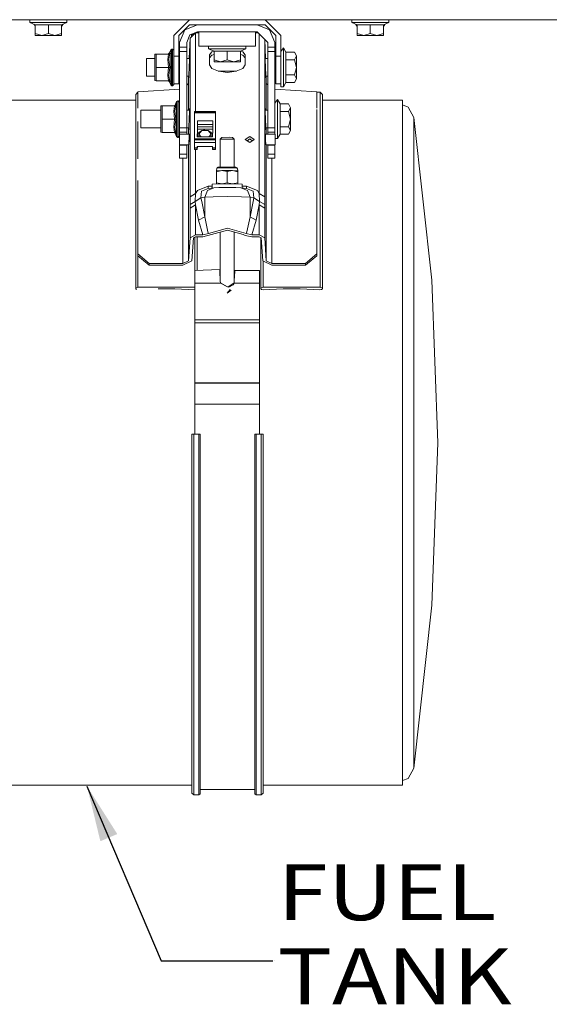
# Model space of a CAD drawing. Units: millimetres. Extents: x 663 to 9485, y -1526 to 1647.
# Drawn here: x 5304 to 5778, y -1316 to -435 of the extents above; entities that cross this region are included whole.
import ezdxf

# ---------------------------------------------------------------- set-up
doc = ezdxf.new("R2010")
doc.units = ezdxf.units.MM
doc.layers.add('1', color=7, linetype='Continuous', true_color=0xffffff)
doc.styles.add('blockfont', font='simplex.shx')
doc.dimstyles.get("Standard").update_dxf_attribs({"dimtxt": 0.18, "dimasz": 0.18, "dimexe": 0.18, "dimexo": 0.0625, "dimgap": 0.09, "dimtad": 0, "dimtih": 1, "dimtoh": 1, "dimdec": 4, "dimzin": 0, "dimdsep": 46, "dimtxsty": 'Standard', "dimcen": 0.09, "dimadec": 0, "dimazin": 0, "dimtfac": 1, "dimtdec": 4, "dimtofl": 0, "dimtmove": 0, "dimatfit": 3, "dimfxl": 1, "dimtolj": 1, "dimtzin": 0, "dimarcsym": 0})

# ---------------------------------------------------------------- blocks, each defined once
blk = doc.blocks.new('LABLE3D_1', base_point=(5530.869677, -1277.175032))
at = {"layer": '1', "color": 18, "linetype": 'Continuous', "lineweight": 18, "insert": (5535.107177, -1316.070865), "char_height": 50, "attachment_point": 7, "line_spacing_factor": 0.903614, "style": 'blockfont'}
blk.add_mtext('\\W1.1916;FUEL TANK', dxfattribs=at)

msp = doc.modelspace()

# ---------------------------------------------------------------- linework, layer by layer
at = {"layer": '1', "color": 18, "linetype": 'Continuous', "lineweight": 13}
for p, q in [((9293.828815, -434.974998), (4876.999855, -434.974998)), ((5313.3564, -434.974998), (5313.3564, -437.375009)), ((5313.3564, -437.375009), (5318.210125, -439.618617)), ((5321.678162, -437.375009), (5313.3564, -437.375009)), ((5317.131519, -439.34381), (5316.918765, -439.021693)), ((5317.615619, -439.34381), (5317.131519, -439.34381)), ((5318.210125, -440.983589), (5317.131519, -439.34381)), ((5318.210125, -439.618617), (5318.210125, -447.251081)), ((5329.999924, -439.618617), (5318.210125, -439.618617)), ((5329.999924, -437.375009), (5321.678162, -437.375009)), ((5338.321686, -437.375009), (5329.999924, -437.375009)), ((5329.999924, -439.618617), (5341.790199, -439.618617)), ((5329.999924, -439.618617), (5329.999924, -447.251081)), ((5338.321686, -437.375009), (5346.643448, -437.375009)), ((5346.643448, -437.375009), (5341.790199, -439.618617)), ((5341.790199, -440.982864), (5342.868328, -439.34381)), ((5341.790199, -439.618617), (5341.790199, -447.251081)), ((5342.384647, -439.34381), (5342.868328, -439.34381)), ((5342.868328, -439.34381), (5343.080929, -439.021926)), ((5346.643448, -434.974998), (5346.643448, -437.375009)), ((5456.150055, -434.974998), (5442.150116, -448.974997)), ((5456.150055, -439.475), (5446.650028, -448.974997)), ((5463.274956, -439.475), (5452.049732, -444.124669)), ((5523.849934, -439.475), (5456.150055, -439.475)), ((5463.274956, -439.475), (5516.725034, -439.475)), ((5516.725034, -439.475), (5527.950257, -444.124669)), ((5523.849934, -434.974998), (5537.849873, -448.974997)), ((5523.849934, -439.475), (5533.349961, -448.974997)), ((5601.356477, -434.974998), (5601.356477, -437.375009)), ((5601.356477, -437.375009), (5606.210202, -439.618617)), ((5609.678239, -437.375009), (5601.356477, -437.375009)), ((5605.131596, -439.34381), (5604.918842, -439.021693)), ((5605.615696, -439.34381), (5605.131596, -439.34381)), ((5606.210202, -440.983589), (5605.131596, -439.34381)), ((5606.210202, -439.618617), (5606.210202, -447.251081)), ((5618.000001, -439.618617), (5606.210202, -439.618617)), ((5609.678239, -437.375009), (5618.000001, -437.375009)), ((5626.321763, -437.375009), (5618.000001, -437.375009)), ((5618.000001, -439.618617), (5629.789799, -439.618617)), ((5618.000001, -439.618617), (5618.000001, -447.251081)), ((5634.643525, -437.375009), (5626.321763, -437.375009)), ((5634.643525, -437.375009), (5629.789799, -439.618617)), ((5629.789799, -440.983589), (5630.868405, -439.34381)), ((5629.789799, -439.618617), (5629.789799, -447.251081)), ((5630.384306, -439.34381), (5630.868405, -439.34381)), ((5630.868405, -439.34381), (5631.08116, -439.021693)), ((5634.643525, -434.974998), (5634.643525, -437.375009)), ((5318.210125, -447.251081), (5324.104786, -449.075013)), ((5318.210125, -447.251081), (5318.210125, -449.075013)), ((5318.210125, -449.075013), (5324.104786, -449.075013)), ((5324.104786, -449.075013), (5329.999924, -447.251081)), ((5324.104786, -449.075013), (5335.895061, -449.075013)), ((5329.999924, -447.251081), (5335.895061, -449.075013)), ((5335.895061, -449.075013), (5341.790199, -447.251081)), ((5335.895061, -449.075013), (5341.790199, -449.075013)), ((5341.790199, -447.251081), (5341.790199, -449.075013)), ((5442.150116, -448.974997), (5442.150116, -467.474997)), ((5446.650028, -448.974997), (5446.650028, -467.474997)), ((5452.049732, -444.124669), (5447.400093, -455.350012)), ((5456.539631, -448.614806), (5453.750134, -455.350012)), ((5456.525132, -448.649814), (5458.097458, -448.17698)), ((5463.274956, -445.825011), (5456.539631, -448.614806)), ((5456.698418, -451.440871), (5461.695194, -446.626604)), ((5458.097458, -448.17698), (5458.097458, -450.092931)), ((5458.097458, -448.17698), (5460.086043, -448.17698)), ((5461.695194, -446.626604), (5461.695194, -453.997731)), ((5461.695194, -446.626604), (5464.600086, -446.626604)), ((5463.274956, -445.825011), (5516.725034, -445.825011)), ((5464.600086, -458.525002), (5464.600086, -445.825011)), ((5515.399903, -458.525002), (5515.399903, -445.825011)), ((5515.399903, -446.626604), (5517.526612, -446.626604)), ((5516.725034, -445.825011), (5526.249856, -455.350012)), ((5518.538445, -447.638456), (5518.538445, -453.997731)), ((5527.950257, -444.124669), (5532.599896, -455.350012)), ((5533.349961, -448.974997), (5533.349961, -467.474997)), ((5537.849873, -448.974997), (5537.849873, -467.474997)), ((5606.210202, -447.251081), (5612.104863, -449.075013)), ((5606.210202, -447.251081), (5606.210202, -449.075013)), ((5606.210202, -449.075013), (5612.104863, -449.075013)), ((5612.104863, -449.075013), (5618.000001, -447.251081)), ((5612.104863, -449.075013), (5623.895139, -449.075013)), ((5618.000001, -447.251081), (5623.895139, -449.075013)), ((5623.895139, -449.075013), (5629.789799, -447.251081)), ((5623.895139, -449.075013), (5629.789799, -449.075013)), ((5629.789799, -447.251081), (5629.789799, -449.075013)), ((5447.400093, -455.350012), (5447.400093, -459.486783)), ((5453.750134, -455.350012), (5453.750134, -459.486783)), ((5456.698418, -451.440871), (5456.049052, -469.692498)), ((5456.698418, -454.618454), (5456.698418, -451.440871)), ((5456.698418, -458.714426), (5456.698418, -454.618454)), ((5461.695194, -468.798429), (5461.695194, -453.997731)), ((5518.538445, -453.997731), (5518.538445, -468.798429)), ((5523.535222, -454.618454), (5523.535222, -452.635327)), ((5523.535222, -458.714426), (5523.535222, -454.618454)), ((5523.579302, -452.679407), (5524.184802, -469.692498)), ((5526.249856, -455.350012), (5526.249856, -459.486783)), ((5532.599896, -455.350012), (5532.599896, -459.486783)), ((5425.350189, -465.863854), (5426.504612, -465.707511)), ((5425.350189, -477.625012), (5425.350189, -465.863854)), ((5426.504612, -465.707511), (5437.584877, -465.707511)), ((5426.504612, -477.625012), (5426.504612, -465.707511)), ((5436.902523, -470.490456), (5437.584877, -465.707511)), ((5437.148571, -465.707511), (5438.072205, -465.07144)), ((5437.584877, -465.707511), (5438.624859, -465.038925)), ((5437.826157, -470.21541), (5438.624859, -465.038925)), ((5439.443111, -461.923808), (5438.072205, -465.07144)), ((5438.624859, -465.038925), (5438.072205, -465.07144)), ((5440.551758, -461.219281), (5439.443111, -461.923808)), ((5439.443111, -467.921138), (5439.443111, -461.923808)), ((5440.551758, -467.485696), (5440.551758, -461.219281)), ((5440.949917, -461.219281), (5440.551758, -461.219281)), ((5440.949917, -461.219281), (5440.949917, -467.485696)), ((5442.150116, -462.360531), (5440.949917, -461.219281)), ((5446.650028, -463.625014), (5447.400093, -463.625014)), ((5447.400093, -459.486783), (5453.750134, -459.486783)), ((5447.400093, -459.486783), (5447.400093, -463.32404)), ((5453.750134, -463.32404), (5447.400093, -463.32404)), ((5447.400093, -531.871915), (5447.400093, -463.32404)), ((5453.750134, -459.486783), (5453.750134, -463.32404)), ((5453.750134, -531.871915), (5453.750134, -463.32404)), ((5456.698418, -473.319232), (5456.698418, -458.714426)), ((5464.600086, -458.525002), (5515.399903, -458.525002)), ((5473.356724, -458.525002), (5473.356724, -460.925013)), ((5473.356724, -460.925013), (5478.209972, -463.168621)), ((5481.678456, -460.925013), (5473.356724, -460.925013)), ((5476.367474, -463.76887), (5474.241734, -466.315567)), ((5474.241734, -466.315567), (5474.241734, -468.798429)), ((5476.367474, -466.605604), (5474.241734, -469.149441)), ((5476.367474, -463.76887), (5478.209972, -463.209969)), ((5476.367474, -466.605604), (5478.209972, -466.047629)), ((5478.209972, -463.168621), (5478.209972, -470.801085)), ((5489.999741, -463.168621), (5478.209972, -463.168621)), ((5489.999741, -460.925013), (5481.678456, -460.925013)), ((5498.321503, -460.925013), (5489.999741, -460.925013)), ((5489.999741, -463.168621), (5501.790017, -463.168621)), ((5489.999741, -463.168621), (5489.999741, -470.801085)), ((5498.321503, -460.925013), (5506.643265, -460.925013)), ((5506.643265, -460.925013), (5501.790017, -463.168621)), ((5501.790017, -463.168621), (5501.790017, -470.801085)), ((5501.790017, -465.975484), (5503.857583, -466.600925)), ((5503.857583, -463.764191), (5501.830409, -463.149948)), ((5503.857583, -463.764191), (5505.991906, -466.315567)), ((5503.857583, -466.600925), (5505.991906, -469.149441)), ((5505.991906, -468.798429), (5505.991906, -466.315567)), ((5506.643265, -458.525002), (5506.643265, -460.925013)), ((5523.535222, -458.714426), (5523.535222, -473.319232)), ((5526.249856, -459.486783), (5532.599896, -459.486783)), ((5526.249856, -459.486783), (5526.249856, -463.32404)), ((5526.249856, -463.32404), (5532.599896, -463.32404)), ((5526.249856, -463.32404), (5526.249856, -531.871915)), ((5532.599896, -459.486783), (5532.599896, -463.32404)), ((5532.599896, -463.32404), (5532.599896, -531.871915)), ((5532.599896, -463.625014), (5533.349961, -463.625014)), ((5537.849873, -463.467211), (5540.249795, -460.124999)), ((5540.249795, -460.124999), (5540.249795, -466.171116)), ((5540.249795, -460.124999), (5542.49379, -464.011073)), ((5540.249795, -466.171116), (5540.249795, -472.217202)), ((5542.49379, -464.011073), (5542.49379, -470.818043)), ((5542.49379, -464.011073), (5550.126046, -464.011073)), ((5551.949948, -467.414558), (5550.126046, -464.011073)), ((5417.850018, -469.692498), (5425.350189, -469.692498)), ((5417.850018, -477.625012), (5417.850018, -469.692498)), ((5437.584877, -477.625012), (5436.902523, -470.490456)), ((5438.624859, -477.625012), (5437.826157, -470.21541)), ((5439.443111, -477.625012), (5439.443111, -467.921138)), ((5440.551758, -467.485696), (5440.551758, -477.625012)), ((5440.949917, -477.625012), (5440.949917, -467.485696)), ((5442.150116, -467.474997), (5446.650028, -467.474997)), ((5442.150116, -467.474997), (5442.150116, -485.152662)), ((5446.650028, -467.474997), (5446.650028, -485.152662)), ((5446.650028, -469.692498), (5447.400093, -469.692498)), ((5453.750134, -469.692498), (5456.256726, -469.692498)), ((5456.024647, -477.640033), (5456.234455, -470.919639)), ((5456.285, -468.134552), (5456.208851, -469.692498)), ((5456.234455, -470.919639), (5456.285, -468.134552)), ((5456.698418, -485.134184), (5456.698418, -473.319232)), ((5461.695194, -490.720123), (5461.695194, -468.798429)), ((5474.241734, -475.491226), (5474.241734, -468.798429)), ((5474.241734, -475.491226), (5476.36652, -478.710979)), ((5478.209972, -470.801085), (5484.10508, -472.624987)), ((5478.209972, -470.801085), (5478.209972, -472.624987)), ((5478.209972, -472.624987), (5484.10508, -472.624987)), ((5484.10508, -472.624987), (5489.999741, -470.801085)), ((5484.10508, -472.624987), (5495.894879, -472.624987)), ((5489.999741, -470.801085), (5495.894879, -472.624987)), ((5495.894879, -472.624987), (5501.790017, -470.801085)), ((5495.894879, -472.624987), (5501.790017, -472.624987)), ((5501.790017, -470.801085), (5501.790017, -472.624987)), ((5503.860444, -478.716046), (5505.991906, -475.491226)), ((5505.991906, -468.798429), (5505.991906, -475.491226)), ((5518.538445, -490.720123), (5518.538445, -468.798429)), ((5523.535222, -485.134184), (5523.535222, -473.319232)), ((5523.94864, -468.134552), (5524.024789, -469.692498)), ((5523.999661, -470.919639), (5523.94864, -468.134552)), ((5523.977181, -469.692498), (5526.249856, -469.692498)), ((5523.999661, -470.919639), (5524.208993, -477.640033)), ((5532.599896, -469.692498), (5533.349961, -469.692498)), ((5533.349961, -467.474997), (5537.849873, -467.474997)), ((5533.349961, -467.474997), (5533.349961, -485.152662)), ((5537.849873, -467.474997), (5537.849873, -485.152662)), ((5540.249795, -481.999993), (5540.249795, -472.217202)), ((5542.49379, -470.818043), (5550.126046, -470.818043)), ((5542.49379, -473.418057), (5542.49379, -470.818043)), ((5542.49379, -473.418057), (5542.49379, -484.431952)), ((5550.126046, -470.818043), (5551.949948, -467.414558)), ((5550.126046, -470.818043), (5551.949948, -477.625012)), ((5551.949948, -477.625012), (5551.949948, -467.414558)), ((5417.850018, -485.557497), (5417.850018, -477.625012)), ((5425.350189, -489.386141), (5425.350189, -477.625012)), ((5426.504612, -477.625012), (5437.584877, -477.625012)), ((5426.504612, -489.542514), (5426.504612, -477.625012)), ((5436.902523, -484.759539), (5437.584877, -477.625012)), ((5437.584877, -477.625012), (5438.624859, -477.625012)), ((5437.826157, -485.034615), (5438.624859, -477.625012)), ((5439.443111, -487.328887), (5439.443111, -477.625012)), ((5440.551758, -477.625012), (5440.551758, -487.764299)), ((5440.949917, -487.764299), (5440.949917, -477.625012)), ((5455.774784, -484.357566), (5455.633163, -487.134546)), ((5456.024647, -477.640033), (5455.774784, -484.357566)), ((5476.36652, -478.710979), (5482.179612, -481.173396)), ((5482.009986, -481.101543), (5498.224242, -481.101543)), ((5490.10846, -482.095838), (5482.179612, -481.173396)), ((5490.10846, -482.095838), (5498.054475, -481.173396)), ((5498.054475, -481.173396), (5503.860444, -478.716046)), ((5524.208993, -477.640033), (5524.458855, -484.357566)), ((5524.458855, -484.357566), (5524.600953, -487.134546)), ((5540.249795, -481.999993), (5540.249795, -491.782784)), ((5542.49379, -484.431952), (5542.49379, -487.123907)), ((5542.49379, -484.431952), (5550.126046, -484.431952)), ((5550.126046, -484.431952), (5551.949948, -477.625012)), ((5551.949948, -487.835437), (5550.126046, -484.431952)), ((5551.949948, -487.835437), (5551.949948, -477.625012)), ((5417.850018, -485.557497), (5425.350189, -485.557497)), ((5425.350189, -489.386141), (5426.504612, -489.542514)), ((5426.504612, -489.542514), (5437.584877, -489.542514)), ((5437.584877, -489.542514), (5436.902523, -484.759539)), ((5437.148571, -489.542514), (5438.072205, -490.178555)), ((5437.584877, -489.542514), (5437.914848, -489.59446)), ((5438.624859, -490.211099), (5437.826157, -485.034615)), ((5437.914848, -489.59446), (5438.606739, -490.175545)), ((5438.072205, -490.178555), (5438.624859, -490.211099)), ((5439.443111, -493.326187), (5438.072205, -490.178555)), ((5438.624859, -490.211099), (5438.606739, -490.175545)), ((5439.443111, -493.326187), (5439.443111, -487.328887)), ((5440.551758, -494.030714), (5439.443111, -493.326187)), ((5440.551758, -494.030714), (5440.551758, -487.764299)), ((5440.949917, -487.764299), (5440.949917, -494.030714)), ((5442.150116, -492.889464), (5440.949917, -494.030714)), ((5442.150116, -485.152662), (5442.150116, -492.475003)), ((5442.150116, -492.475003), (5446.650028, -492.475003)), ((5442.150116, -492.889464), (5442.150116, -492.475003)), ((5446.650028, -485.152662), (5446.650028, -492.475003)), ((5446.650028, -485.557497), (5447.400093, -485.557497)), ((5446.650028, -491.625011), (5447.400093, -491.625011)), ((5453.750134, -485.557497), (5455.71359, -485.557497)), ((5455.254555, -492.023319), (5453.750134, -493.475721)), ((5455.484599, -485.557497), (5455.254555, -492.023319)), ((5455.254555, -494.696409), (5455.254555, -492.023319)), ((5455.663389, -485.557497), (5455.633163, -487.134546)), ((5456.698418, -494.950712), (5456.698418, -485.134184)), ((5461.695194, -517.246546), (5461.695194, -490.720123)), ((5518.538445, -490.720123), (5518.538445, -519.305706)), ((5523.535222, -494.950712), (5523.535222, -485.134184)), ((5524.520256, -485.557497), (5526.249856, -485.557497)), ((5524.600953, -487.134546), (5524.570458, -485.557497)), ((5524.749441, -485.557497), (5524.979562, -492.023319)), ((5524.979562, -492.023319), (5526.249856, -493.249806)), ((5524.979562, -492.023319), (5524.979562, -494.696409)), ((5532.599896, -485.557497), (5533.349961, -485.557497)), ((5532.599896, -491.625011), (5533.349961, -491.625011)), ((5533.349961, -485.152662), (5533.349961, -492.475003)), ((5533.349961, -492.475003), (5537.849873, -492.475003)), ((5537.849873, -485.152662), (5537.849873, -492.475003)), ((5537.849873, -492.475003), (5537.849873, -495.124996)), ((5540.249795, -495.124996), (5542.49379, -491.238922)), ((5540.249795, -491.782784), (5540.249795, -495.124996)), ((5542.49379, -491.238922), (5542.49379, -487.123907)), ((5542.49379, -491.238922), (5550.126046, -491.238922)), ((5550.126046, -491.238922), (5551.949948, -487.835437)), ((5410.117149, -499.870092), (5408.116817, -501.869798)), ((5408.116817, -505.008101), (5408.116817, -501.869798)), ((5447.400093, -497.035166), (5410.117149, -499.480337)), ((5410.117149, -499.480337), (5410.117149, -514.252245)), ((5440.949917, -494.030714), (5440.551758, -494.030714)), ((5455.254555, -504.687488), (5455.254555, -494.696409)), ((5456.698418, -523.157895), (5456.698418, -494.950712)), ((5523.535222, -494.950712), (5523.535222, -523.157895)), ((5524.979562, -494.696409), (5524.979562, -504.687488)), ((5532.599896, -497.01984), (5570.116967, -499.480337)), ((5537.849873, -495.124996), (5540.249795, -495.124996)), ((5570.116967, -499.480337), (5570.116967, -514.252245)), ((5573.11675, -499.870092), (5570.116967, -499.870092)), ((5573.11675, -503.02875), (5573.11675, -499.870092)), ((5575.117081, -501.869798), (5573.11675, -499.870092)), ((5575.117081, -501.869798), (5575.117081, -505.008101)), ((5031.156063, -507.130027), (5408.116817, -507.130027)), ((5408.116817, -505.008101), (5408.116817, -516.159296)), ((5444.693089, -508.223772), (5443.322182, -511.371434)), ((5445.801735, -507.519305), (5444.693089, -508.223772)), ((5444.693089, -514.221132), (5444.693089, -508.223772)), ((5445.801735, -513.78572), (5445.801735, -507.519305)), ((5446.199894, -507.519305), (5445.801735, -507.519305)), ((5446.199894, -507.519305), (5446.199894, -513.78572)), ((5447.400093, -508.660555), (5446.199894, -507.519305)), ((5455.254555, -515.992522), (5455.254555, -504.687488)), ((5524.979562, -504.687488), (5524.979562, -515.992522)), ((5532.599896, -509.767175), (5534.999818, -506.425023)), ((5534.999818, -506.425023), (5537.243813, -510.311067)), ((5534.999818, -512.47108), (5534.999818, -506.425023)), ((5537.243813, -510.311067), (5537.243813, -517.118037)), ((5537.243813, -510.311067), (5544.876069, -510.311067)), ((5546.699971, -513.714552), (5544.876069, -510.311067)), ((5573.11675, -514.252245), (5573.11675, -503.02875)), ((5575.117081, -505.008101), (5575.117081, -516.159296)), ((5575.117081, -507.130027), (5646.747082, -507.130027)), ((5646.747082, -507.130027), (5646.747082, -531.978607)), ((5408.116817, -535.030663), (5408.116817, -516.159296)), ((5412.60004, -515.992522), (5430.600166, -515.992522)), ((5412.60004, -523.925006), (5412.60004, -515.992522)), ((5430.600166, -512.163877), (5431.754589, -512.007475)), ((5430.600166, -523.925006), (5430.600166, -512.163877)), ((5431.754589, -512.007475), (5442.834854, -512.007475)), ((5431.754589, -523.925006), (5431.754589, -512.007475)), ((5442.1525, -516.79045), (5442.834854, -512.007475)), ((5442.834854, -523.925006), (5442.1525, -516.79045)), ((5442.398548, -512.007475), (5443.322182, -511.371434)), ((5442.834854, -512.007475), (5443.874836, -511.33889)), ((5443.076611, -516.515374), (5443.874836, -511.33889)), ((5443.874836, -523.925006), (5443.076611, -516.515374)), ((5443.874836, -511.33889), (5443.322182, -511.371434)), ((5444.693089, -523.925006), (5444.693089, -514.221132)), ((5445.801735, -513.78572), (5445.801735, -523.925006)), ((5446.199894, -523.925006), (5446.199894, -513.78572)), ((5453.750134, -515.992522), (5456.173226, -515.992522)), ((5456.151485, -514.425099), (5456.037596, -515.992522)), ((5456.190109, -517.209709), (5456.044197, -523.93055)), ((5456.190109, -517.209709), (5456.151485, -514.425099)), ((5460.598469, -518.36139), (5460.593224, -533.963084)), ((5460.598946, -517.451286), (5460.598469, -518.36139)), ((5460.598469, -518.36139), (5479.64856, -518.365622)), ((5460.598946, -517.246306), (5479.649037, -517.250478)), ((5460.598946, -517.246306), (5460.598946, -517.451286)), ((5460.598946, -517.451286), (5479.649037, -517.455518)), ((5479.64856, -518.365622), (5479.642838, -533.967257)), ((5479.649037, -517.455518), (5479.64856, -518.365622)), ((5479.649037, -517.250478), (5479.649037, -517.455518)), ((5479.649514, -517.35425), (5479.649037, -517.250478)), ((5479.649514, -522.212625), (5479.649514, -517.35425)), ((5518.538445, -552.399993), (5518.538445, -519.305706)), ((5524.04353, -517.209709), (5524.082154, -514.425099)), ((5524.04353, -517.209709), (5524.189919, -523.93055)), ((5524.060413, -515.992522), (5526.249856, -515.992522)), ((5524.196312, -515.992522), (5524.082154, -514.425099)), ((5534.999818, -512.47108), (5534.999818, -518.517196)), ((5534.999818, -528.299987), (5534.999818, -518.517196)), ((5537.243813, -517.118037), (5544.876069, -517.118037)), ((5537.243813, -519.718051), (5537.243813, -517.118037)), ((5537.243813, -519.718051), (5537.243813, -530.731976)), ((5544.876069, -517.118037), (5546.699971, -513.714552)), ((5544.876069, -517.118037), (5546.699971, -523.925006)), ((5546.699971, -523.925006), (5546.699971, -513.714552)), ((5570.116967, -515.369451), (5570.116967, -526.138604)), ((5573.11675, -533.245981), (5573.11675, -514.252245)), ((5575.117081, -516.159296), (5575.117081, -535.030663)), ((5646.747082, -511.296475), (5651.999921, -513.243258)), ((5657.037705, -522.375524), (5651.999921, -513.243258)), ((5410.117149, -526.138604), (5410.117149, -559.511542)), ((5412.60004, -531.857491), (5412.60004, -523.925006)), ((5430.600166, -535.686135), (5430.600166, -523.925006)), ((5431.754589, -523.925006), (5442.834854, -523.925006)), ((5431.754589, -535.842478), (5431.754589, -523.925006)), ((5442.1525, -531.059563), (5442.834854, -523.925006)), ((5442.834854, -523.925006), (5443.874836, -523.925006)), ((5443.076611, -531.334579), (5443.874836, -523.925006)), ((5444.693089, -533.628881), (5444.693089, -523.925006)), ((5445.801735, -523.925006), (5445.801735, -534.064293)), ((5446.199894, -534.064293), (5446.199894, -523.925006)), ((5455.794334, -530.648649), (5456.044197, -523.93055)), ((5456.698418, -545.496821), (5456.698418, -523.157895)), ((5463.263512, -525.354505), (5463.260174, -533.96368)), ((5476.979733, -525.357485), (5463.263512, -525.354505)), ((5463.263512, -528.806746), (5463.263512, -525.354505)), ((5476.979733, -525.357485), (5476.975918, -533.96666)), ((5479.64713, -531.140804), (5479.64856, -525.757253)), ((5479.64856, -525.757253), (5479.649037, -524.72496)), ((5479.649037, -524.72496), (5479.649514, -523.49031)), ((5479.649514, -523.49031), (5479.649514, -522.212625)), ((5523.535222, -545.496821), (5523.535222, -523.157895)), ((5524.439305, -530.648649), (5524.189919, -523.93055)), ((5534.999818, -528.299987), (5534.999818, -538.082778)), ((5544.876069, -530.731976), (5546.699971, -523.925006)), ((5546.699971, -534.135461), (5546.699971, -523.925006)), ((5570.116967, -526.138604), (5570.116967, -579.000175)), ((5657.037705, -522.375524), (5673.12476, -668.147862)), ((5657.037705, -524.206817), (5657.037705, -522.375524)), ((5657.037705, -530.318558), (5657.037705, -524.206817)), ((5408.116817, -535.030663), (5408.116817, -561.127007)), ((5412.60004, -531.857491), (5430.600166, -531.857491)), ((5430.600166, -535.686135), (5431.754589, -535.842478)), ((5431.754589, -535.842478), (5442.834854, -535.842478)), ((5442.834854, -535.842478), (5442.1525, -531.059563)), ((5442.398548, -535.842478), (5443.322182, -536.478519)), ((5442.834854, -535.842478), (5443.164825, -535.894454)), ((5443.874836, -536.511064), (5443.076611, -531.334579)), ((5443.164825, -535.894454), (5443.856716, -536.475539)), ((5443.322182, -536.478519), (5443.874836, -536.511064)), ((5444.693089, -539.626181), (5443.322182, -536.478519)), ((5443.874836, -536.511064), (5443.856716, -536.475539)), ((5444.693089, -539.626181), (5444.693089, -533.628881)), ((5445.801735, -534.064293), (5445.801735, -540.330708)), ((5446.199894, -534.064293), (5446.199894, -540.330708)), ((5447.366714, -537.339449), (5447.366714, -542.307079)), ((5456.002281, -537.339449), (5447.366714, -537.339449)), ((5453.750134, -531.871915), (5447.400093, -531.871915)), ((5447.400093, -535.525024), (5447.400093, -531.871915)), ((5453.750134, -535.525024), (5447.400093, -535.525024)), ((5447.400093, -537.339449), (5447.400093, -535.525024)), ((5453.750134, -531.857491), (5455.703608, -531.857491)), ((5453.750134, -535.525024), (5453.750134, -531.871915)), ((5453.750134, -537.339449), (5453.750134, -535.525024)), ((5455.254555, -531.857491), (5455.254555, -537.339449)), ((5455.563151, -531.857491), (5455.585957, -533.425093)), ((5455.585957, -533.425093), (5455.794334, -530.648649)), ((5456.003666, -537.136376), (5455.96981, -542.100251)), ((5455.987804, -537.339449), (5456.003666, -537.136376)), ((5460.593224, -533.963084), (5460.587502, -541.707695)), ((5463.260174, -533.96368), (5463.256359, -539.756358)), ((5463.262081, -536.428928), (5463.260387, -539.756359)), ((5463.262081, -533.065438), (5463.263035, -530.846596)), ((5476.976316, -533.068418), (5463.262081, -533.065438)), ((5463.262081, -536.428928), (5463.262081, -533.065438)), ((5464.552879, -536.429214), (5463.262081, -536.428928)), ((5476.977299, -530.849635), (5463.263035, -530.846596)), ((5476.978203, -528.809786), (5463.263512, -528.806746)), ((5463.264517, -530.846596), (5463.264878, -528.806746)), ((5464.552879, -535.62963), (5467.326641, -534.173369)), ((5464.552879, -535.62963), (5464.560509, -537.43732)), ((5464.552879, -538.476229), (5464.552879, -535.62963)), ((5467.326641, -534.173369), (5464.560509, -537.43732)), ((5464.560509, -537.43732), (5466.549524, -539.757088)), ((5464.567917, -539.756648), (5464.560509, -537.43732)), ((5470.10088, -533.447325), (5467.326641, -534.173369)), ((5472.883224, -534.163952), (5467.326641, -534.173369)), ((5475.673199, -537.418425), (5472.883224, -534.163952)), ((5475.665092, -535.610735), (5472.883224, -534.163952)), ((5473.689888, -539.75867), (5475.673199, -537.418425)), ((5475.665092, -535.610735), (5475.673199, -537.418425)), ((5476.974497, -536.431967), (5475.668774, -536.431678)), ((5475.680675, -539.759111), (5475.673199, -537.418425)), ((5476.975918, -533.96666), (5476.97258, -539.759398)), ((5479.642838, -533.967257), (5479.637593, -541.711867)), ((5479.638547, -551.088691), (5479.64713, -533.19627)), ((5479.64713, -533.19627), (5479.64713, -531.140804)), ((5524.245835, -537.339449), (5524.229974, -537.136376)), ((5524.263829, -542.100251), (5524.229974, -537.136376)), ((5532.866925, -537.339449), (5524.231359, -537.339449)), ((5524.439305, -530.648649), (5524.64816, -533.425093)), ((5524.530239, -531.857491), (5526.249856, -531.857491)), ((5524.64816, -533.425093), (5524.670966, -531.857491)), ((5524.979562, -531.857491), (5524.979562, -537.339449)), ((5526.249856, -531.871915), (5532.599896, -531.871915)), ((5526.249856, -531.871915), (5526.249856, -535.525024)), ((5526.249856, -535.525024), (5532.599896, -535.525024)), ((5526.249856, -535.525024), (5526.249856, -537.339449)), ((5532.599896, -531.871915), (5532.599896, -535.525024)), ((5532.599896, -535.525024), (5532.599896, -537.339449)), ((5532.866925, -537.339449), (5532.866925, -542.307079)), ((5537.243813, -530.731976), (5537.243813, -533.423901)), ((5537.243813, -530.731976), (5544.876069, -530.731976)), ((5537.243813, -537.538946), (5537.243813, -533.423901)), ((5546.699971, -534.135461), (5544.876069, -530.731976)), ((5544.876069, -537.538946), (5546.699971, -534.135461)), ((5573.11675, -559.511542), (5573.11675, -533.245981)), ((5575.117081, -535.030663), (5575.117081, -561.127007)), ((5646.747082, -587.341845), (5646.747082, -531.978607)), ((5657.037705, -530.318558), (5657.037705, -541.169465)), ((5445.801735, -540.330708), (5444.693089, -539.626181)), ((5446.199894, -540.330708), (5445.801735, -540.330708)), ((5447.366714, -539.221197), (5446.199894, -540.330708)), ((5447.366714, -546.855211), (5447.366714, -542.307079)), ((5455.7271, -547.058344), (5455.959686, -542.307079)), ((5455.756876, -542.753388), (5455.7271, -547.058344)), ((5455.959686, -542.307079), (5455.96981, -542.100251)), ((5456.698418, -555.814147), (5456.698418, -545.496821)), ((5460.586548, -543.599188), (5460.587025, -542.364478)), ((5460.586548, -544.876814), (5460.586548, -543.599188)), ((5479.636639, -544.880986), (5460.586548, -544.876814)), ((5460.586548, -549.735248), (5460.586548, -544.876814)), ((5460.587502, -541.707695), (5460.587025, -542.159498)), ((5460.587025, -542.159498), (5479.637116, -542.16367)), ((5460.587025, -542.364478), (5460.587025, -542.159498)), ((5460.587025, -542.364478), (5479.637116, -542.36871)), ((5460.587502, -541.707695), (5479.637593, -541.711867)), ((5463.256359, -539.756358), (5476.97258, -539.759398)), ((5464.557516, -539.756646), (5464.552879, -538.476229)), ((5479.636639, -543.603361), (5479.637116, -542.36871)), ((5479.636639, -544.880986), (5479.636639, -543.603361)), ((5479.636639, -549.73942), (5479.636639, -544.880986)), ((5479.637593, -541.711867), (5479.637116, -542.16367)), ((5479.637116, -542.16367), (5479.637116, -542.36871)), ((5485.237569, -540.385664), (5483.650178, -541.972041)), ((5483.650178, -541.972041), (5491.16227, -541.806698)), ((5483.650178, -541.972041), (5483.650178, -566.979338)), ((5485.237569, -540.385664), (5492.381066, -540.228486)), ((5491.16227, -541.806698), (5493.175, -541.762412)), ((5492.381066, -540.228486), (5494.762391, -540.385664)), ((5496.349782, -541.972041), (5493.175, -541.762412)), ((5494.762391, -540.385664), (5496.349782, -541.972041)), ((5496.349782, -541.972041), (5496.349782, -566.967361)), ((5510.117024, -539.468169), (5506.156892, -542.134583)), ((5510.117024, -544.832647), (5506.156892, -542.134583)), ((5510.117024, -541.704714), (5507.807889, -543.259418)), ((5514.077157, -542.134583), (5510.117024, -539.468169)), ((5510.117024, -541.704714), (5512.426159, -543.259418)), ((5510.117024, -544.832647), (5514.077157, -542.134583)), ((5523.535222, -555.814147), (5523.535222, -545.496821)), ((5524.263829, -542.100251), (5524.273954, -542.307079)), ((5524.273954, -542.307079), (5524.506539, -547.058344)), ((5532.866925, -541.42499), (5534.999818, -541.42499)), ((5532.866925, -542.307079), (5532.866925, -546.855211)), ((5534.999818, -541.42499), (5537.243813, -537.538946)), ((5534.999818, -538.082778), (5534.999818, -541.42499)), ((5537.243813, -537.538946), (5544.876069, -537.538946)), ((5657.037705, -545.987844), (5657.037705, -541.169465)), ((5657.037705, -545.987844), (5657.037705, -568.956137)), ((5455.727933, -546.855211), (5447.366714, -546.855211)), ((5447.400093, -547.28502), (5447.400093, -546.855211)), ((5453.750134, -547.28502), (5447.400093, -547.28502)), ((5447.400093, -555.284977), (5447.400093, -547.28502)), ((5453.750134, -547.28502), (5453.750134, -546.855211)), ((5453.750134, -555.284977), (5453.750134, -547.28502)), ((5455.254555, -575.440049), (5455.254555, -546.855211)), ((5463.253498, -549.735844), (5460.586548, -549.735248)), ((5460.587025, -549.83896), (5460.586548, -549.735248)), ((5463.253975, -549.839556), (5460.587025, -549.83896)), ((5460.588932, -551.084518), (5460.588932, -549.838961)), ((5463.255882, -551.085055), (5460.588932, -551.084518)), ((5461.695194, -552.399993), (5461.695194, -551.084741)), ((5461.695194, -590.43318), (5461.695194, -552.399993)), ((5463.253498, -548.310995), (5476.969242, -548.314035)), ((5463.253498, -549.735844), (5463.253498, -548.310995)), ((5463.253975, -549.839556), (5463.253498, -549.735844)), ((5463.254452, -548.807323), (5463.253975, -549.839556)), ((5463.255882, -549.029589), (5463.254349, -549.029588)), ((5463.255882, -549.029589), (5463.254452, -548.807323)), ((5463.257084, -548.310996), (5463.255882, -551.085055)), ((5463.255882, -551.085055), (5463.255882, -549.029589)), ((5476.969242, -549.738824), (5476.969242, -548.314035)), ((5479.636639, -549.73942), (5476.969242, -549.738824)), ((5476.970196, -549.842596), (5476.969242, -549.738824)), ((5479.637116, -549.843132), (5476.970196, -549.842596)), ((5476.971626, -551.088095), (5476.971626, -549.842596)), ((5479.638547, -551.088691), (5476.971626, -551.088095)), ((5479.637017, -548.810899), (5479.636639, -548.810899)), ((5479.637116, -549.843132), (5479.636639, -549.73942)), ((5479.637593, -548.810899), (5479.637116, -549.843132)), ((5479.638547, -549.033225), (5479.63749, -549.033224)), ((5479.638547, -549.033225), (5479.637593, -548.810899)), ((5479.638547, -551.088691), (5479.638547, -549.033225)), ((5518.538445, -590.43318), (5518.538445, -552.399993)), ((5524.506539, -547.058344), (5524.502057, -546.410247)), ((5532.866925, -546.855211), (5524.505134, -546.855211)), ((5524.979562, -546.855211), (5524.979562, -575.440049)), ((5526.249856, -546.855211), (5526.249856, -547.28502)), ((5526.249856, -547.28502), (5532.599896, -547.28502)), ((5526.249856, -547.28502), (5526.249856, -555.284977)), ((5532.599896, -546.855211), (5532.599896, -547.28502)), ((5532.599896, -547.28502), (5532.599896, -555.284977)), ((5408.116817, -593.763411), (5408.116817, -561.127007)), ((5453.750134, -555.284977), (5447.400093, -555.284977)), ((5447.400093, -558.825016), (5447.400093, -555.284977)), ((5453.750134, -558.825016), (5447.400093, -558.825016)), ((5450.257301, -558.825016), (5450.257301, -579.000175)), ((5453.750134, -558.825016), (5453.750134, -555.284977)), ((5456.698418, -555.814147), (5456.698418, -593.343854)), ((5523.535222, -593.343854), (5523.535222, -555.814147)), ((5526.249856, -555.284977), (5532.599896, -555.284977)), ((5526.249856, -555.284977), (5526.249856, -558.825016)), ((5526.249856, -558.825016), (5532.599896, -558.825016)), ((5529.976338, -558.825016), (5529.976338, -579.000175)), ((5532.599896, -555.284977), (5532.599896, -558.825016)), ((5573.11675, -592.359483), (5573.11675, -559.511542)), ((5575.117081, -593.763411), (5575.117081, -561.127007)), ((5480.799645, -567.86561), (5480.474919, -570.338964)), ((5480.474919, -570.338964), (5485.237569, -570.029318)), ((5480.474919, -570.338964), (5480.474919, -571.147859)), ((5480.474919, -571.147859), (5480.475396, -571.147799)), ((5480.474919, -581.021488), (5480.474919, -571.147859)), ((5485.237569, -570.029318), (5480.475396, -571.147799)), ((5480.475396, -571.147799), (5480.475396, -581.021428)), ((5480.799645, -567.86561), (5481.023759, -567.307889)), ((5480.799645, -567.86561), (5485.237569, -567.64847)), ((5481.564969, -567.081332), (5481.023759, -567.307889)), ((5481.564969, -567.081332), (5485.63382, -566.882312)), ((5485.237569, -567.64847), (5492.464989, -567.612767)), ((5485.237569, -570.029318), (5489.999264, -570.941389)), ((5494.762391, -570.029318), (5485.237569, -570.029318)), ((5485.63382, -566.882312), (5492.259949, -566.84953)), ((5489.999264, -570.941389), (5489.999264, -580.815017)), ((5490.000695, -570.941389), (5489.999264, -570.941389)), ((5494.762391, -570.029318), (5490.000695, -570.941389)), ((5490.000695, -570.941389), (5490.000695, -580.815017)), ((5497.562379, -567.002296), (5492.259949, -566.84953)), ((5498.249024, -567.779362), (5492.464989, -567.612767)), ((5497.143716, -570.184112), (5494.762391, -570.029318)), ((5499.524564, -571.147799), (5494.762391, -570.029318)), ((5499.52504, -570.338964), (5497.143716, -570.184112)), ((5497.562379, -567.002296), (5498.434991, -567.251027)), ((5499.200314, -568.050683), (5498.249024, -567.779362)), ((5498.434991, -567.251027), (5498.976201, -567.488432)), ((5499.200314, -568.050683), (5498.976201, -567.488432)), ((5499.200314, -568.050683), (5499.52504, -570.338964)), ((5499.52504, -571.147859), (5499.524564, -571.147799)), ((5499.524564, -581.021428), (5499.524564, -571.147799)), ((5499.52504, -571.147859), (5499.52504, -570.338964)), ((5499.52504, -581.021488), (5499.52504, -571.147859)), ((5657.037705, -573.51011), (5657.037705, -568.956137)), ((5410.117149, -579.000175), (5410.117149, -644.617021)), ((5450.257301, -579.000175), (5450.257301, -613.817394)), ((5455.254555, -610.793173), (5455.254555, -575.440049)), ((5480.474919, -581.021488), (5480.475396, -581.021428)), ((5480.474919, -582.094402), (5480.474919, -581.021488)), ((5485.159533, -581.918553), (5480.475396, -581.021428)), ((5485.328142, -581.912224), (5489.999264, -580.815017)), ((5490.000695, -580.815017), (5489.999264, -580.815017)), ((5494.671875, -581.912237), (5490.000695, -580.815017)), ((5494.840378, -581.918562), (5499.524564, -581.021428)), ((5499.52504, -581.021488), (5499.524564, -581.021428)), ((5499.52504, -582.094407), (5499.52504, -581.021488)), ((5524.979562, -575.440049), (5524.979562, -610.793173)), ((5529.976338, -579.000175), (5529.976338, -613.817394)), ((5570.116967, -579.000175), (5570.116967, -644.617021)), ((5657.037705, -598.596752), (5657.037705, -573.51011)), ((5461.695194, -590.43318), (5463.276386, -587.955892)), ((5463.276386, -587.955892), (5472.857475, -583.974779)), ((5466.487408, -594.316423), (5467.130661, -588.550925)), ((5467.130661, -588.550925), (5472.857475, -586.131573)), ((5469.828606, -593.906164), (5472.209454, -587.927282)), ((5472.209454, -587.927282), (5477.957249, -585.505426)), ((5472.857475, -583.974779), (5476.512432, -583.974779)), ((5472.857475, -586.131573), (5472.857475, -583.974779)), ((5472.857475, -586.131573), (5477.957249, -585.505426)), ((5476.512432, -582.243145), (5489.999741, -581.736863)), ((5476.512432, -585.644364), (5476.512432, -582.243145)), ((5476.512432, -585.644364), (5476.963563, -585.62743)), ((5476.752295, -585.653369), (5476.512432, -585.644364)), ((5477.957249, -585.505426), (5482.553452, -585.261285)), ((5482.553452, -585.261285), (5490.117043, -585.167646)), ((5488.76686, -585.184362), (5489.999741, -585.138083)), ((5503.487557, -582.243145), (5489.999741, -581.736863)), ((5491.117266, -585.18003), (5489.999741, -585.138083)), ((5490.117043, -585.167646), (5497.680157, -585.261285)), ((5497.680157, -585.261285), (5502.276391, -585.505426)), ((5502.276391, -585.505426), (5507.376164, -586.131573)), ((5508.024186, -587.927282), (5502.276391, -585.505426)), ((5503.487557, -585.644364), (5503.37297, -585.640063)), ((5503.42663, -585.646652), (5503.487557, -585.644364)), ((5503.487557, -582.243145), (5503.487557, -585.644364)), ((5503.487557, -583.974779), (5507.376164, -583.974779)), ((5507.376164, -583.974779), (5507.376164, -586.131573)), ((5507.376164, -583.974779), (5516.95773, -587.955892)), ((5507.376164, -586.131573), (5513.103455, -588.550925)), ((5510.405034, -593.906164), (5508.024186, -587.927282)), ((5513.103455, -588.550925), (5513.746709, -594.316423)), ((5516.95773, -587.955892), (5518.538445, -590.43318)), ((5646.747082, -587.341845), (5646.747082, -667.220294)), ((5408.116817, -632.083237), (5408.116817, -593.763411)), ((5456.698418, -593.343854), (5461.695194, -590.43318)), ((5456.699371, -600.293517), (5456.698418, -593.343854)), ((5456.699371, -600.293517), (5461.387634, -597.525537)), ((5461.387634, -597.525537), (5461.695194, -590.43318)), ((5461.387634, -597.525537), (5466.487408, -594.316423)), ((5461.695194, -600.735605), (5461.387634, -597.525537)), ((5466.487408, -594.316423), (5469.828606, -593.906164)), ((5467.146397, -597.521126), (5466.487408, -594.316423)), ((5469.828606, -611.415744), (5467.146397, -597.521126)), ((5469.828606, -593.906164), (5477.497578, -593.498766)), ((5469.828606, -611.415744), (5469.828606, -593.906164)), ((5477.497578, -593.498766), (5490.117043, -593.342543)), ((5490.117043, -593.342543), (5502.736062, -593.498766)), ((5502.736062, -593.498766), (5510.405034, -593.906164)), ((5510.405034, -593.906164), (5513.746709, -594.316423)), ((5510.405034, -593.906164), (5510.405034, -611.415744)), ((5510.405034, -611.415744), (5513.08772, -597.521126)), ((5513.746709, -594.316423), (5513.08772, -597.521126)), ((5513.746709, -594.316423), (5518.846005, -597.525537)), ((5518.538445, -590.43318), (5523.535222, -593.343854)), ((5518.846005, -597.525537), (5518.538445, -590.43318)), ((5518.846005, -597.525537), (5518.538445, -600.735605)), ((5518.846005, -597.525537), (5523.534745, -600.293517)), ((5523.534745, -600.293517), (5523.535222, -593.343854)), ((5573.11675, -630.927742), (5573.11675, -592.359483)), ((5575.117081, -593.763411), (5575.117081, -632.083237)), ((5657.037705, -598.596752), (5657.037705, -620.450139)), ((5456.698418, -603.509903), (5456.699371, -600.293517)), ((5456.698418, -603.509903), (5461.695194, -600.735605)), ((5456.698418, -630.050838), (5456.698418, -603.509903)), ((5461.695194, -600.735605), (5464.37788, -614.416361)), ((5461.695194, -627.632558), (5461.695194, -600.735605)), ((5515.856236, -614.416361), (5518.538445, -600.735605)), ((5518.538445, -600.735605), (5518.538445, -627.632558)), ((5518.538445, -600.735605), (5523.535222, -603.509903)), ((5523.535222, -603.509903), (5523.534745, -600.293517)), ((5523.535222, -630.050838), (5523.535222, -603.509903)), ((5450.257301, -613.817394), (5450.257301, -653.190732)), ((5455.254555, -650.772452), (5455.254555, -610.793173)), ((5464.37788, -614.416361), (5469.828606, -611.415744)), ((5468.125343, -627.632558), (5464.37788, -614.416361)), ((5472.782612, -624.899447), (5469.828606, -611.415744)), ((5507.451028, -624.899447), (5510.405034, -611.415744)), ((5510.405034, -611.415744), (5515.856236, -614.416361)), ((5515.856236, -614.416361), (5512.108296, -627.632558)), ((5524.979562, -650.772452), (5524.979562, -610.793173)), ((5529.976338, -653.190732), (5529.976338, -613.817394)), ((5472.782612, -624.899447), (5473.21701, -626.303554)), ((5473.21701, -626.303554), (5490.117043, -621.544659)), ((5475.86298, -627.18159), (5490.117043, -623.268902)), ((5483.650178, -625.044033), (5483.650178, -666.60151)), ((5490.117043, -621.544659), (5507.017106, -626.303554)), ((5490.117043, -623.268902), (5504.37066, -627.18159)), ((5496.349782, -624.979819), (5496.349782, -666.60151)), ((5507.451028, -624.899447), (5507.017106, -626.303554)), ((5657.037705, -634.101272), (5657.037705, -620.450139)), ((5408.116817, -675.080895), (5408.116817, -632.083237)), ((5455.254555, -650.772452), (5456.698418, -630.050838)), ((5456.698418, -630.050838), (5461.695194, -627.632558)), ((5458.292484, -650.825679), (5459.736347, -630.104005)), ((5459.736347, -630.104005), (5461.695194, -629.156053)), ((5461.116791, -630.927742), (5461.116791, -629.435962)), ((5461.116791, -630.927742), (5461.116791, -659.264517)), ((5461.695194, -627.632558), (5468.125343, -627.632558)), ((5461.695194, -629.156053), (5468.125343, -629.156053)), ((5463.117123, -629.156053), (5463.117123, -632.083237)), ((5463.117123, -632.083237), (5463.117123, -659.207576)), ((5468.125343, -627.632558), (5473.21701, -626.303554)), ((5468.125343, -629.156053), (5475.86298, -627.18159)), ((5504.37066, -627.18159), (5506.065816, -628.092289)), ((5512.108296, -629.156053), (5506.065816, -628.092289)), ((5507.017106, -626.303554), (5512.108296, -627.632558)), ((5512.108296, -627.632558), (5518.538445, -627.632558)), ((5512.108296, -629.156053), (5518.538445, -629.156053)), ((5518.538445, -627.632558), (5523.535222, -630.050838)), ((5518.538445, -629.156053), (5520.497292, -630.104005)), ((5520.116776, -632.083237), (5520.116776, -629.919861)), ((5520.116776, -675.080895), (5520.116776, -632.083237)), ((5520.497292, -630.104005), (5521.941155, -650.825679)), ((5523.535222, -630.050838), (5524.979562, -650.772452)), ((5573.11675, -630.927742), (5573.11675, -674.204111)), ((5575.117081, -632.083237), (5575.117081, -675.080895)), ((5657.037705, -634.101272), (5657.037705, -674.50124)), ((5410.117149, -644.617021), (5420.116901, -653.190732)), ((5410.117149, -644.617021), (5410.117149, -646.141291)), ((5410.117149, -646.141291), (5410.117149, -674.204111)), ((5410.117149, -646.141291), (5420.116901, -654.714227)), ((5455.254555, -650.772452), (5450.257301, -653.190732)), ((5450.257301, -654.714227), (5458.292484, -650.825679)), ((5529.976338, -654.714227), (5521.941155, -650.825679)), ((5522.117108, -650.91083), (5522.117108, -674.204111)), ((5529.976338, -653.190732), (5524.979562, -650.772452)), ((5560.116738, -653.190732), (5570.116967, -644.617021)), ((5560.116738, -654.714227), (5570.116967, -646.141291)), ((5570.116967, -644.617021), (5570.116967, -646.141291)), ((5420.116901, -653.190732), (5420.116901, -654.714227)), ((5450.257301, -653.190732), (5420.116901, -653.190732)), ((5420.116901, -654.714227), (5450.257301, -654.714227)), ((5483.245343, -658.634603), (5460.999966, -659.267843)), ((5460.999966, -660.174072), (5460.999966, -659.267843)), ((5460.999966, -660.174072), (5460.999966, -670.771718)), ((5483.245343, -658.634603), (5483.244389, -659.402013)), ((5483.244389, -659.402013), (5483.303994, -660.456657)), ((5483.245343, -658.634603), (5483.245343, -659.418887)), ((5483.760327, -668.55669), (5483.303994, -660.456657)), ((5496.695966, -660.456657), (5496.239632, -668.55669)), ((5496.75557, -659.402013), (5496.695966, -660.456657)), ((5496.75557, -659.402013), (5519.000024, -659.267843)), ((5519.000024, -660.174072), (5519.000024, -659.267843)), ((5519.000024, -660.174072), (5519.000024, -670.771718)), ((5560.116738, -653.190732), (5529.976338, -653.190732)), ((5529.976338, -654.714227), (5560.116738, -654.714227)), ((5560.116738, -654.714227), (5560.116738, -653.190732)), ((5483.760327, -668.55669), (5483.885258, -670.771718)), ((5496.239632, -668.55669), (5496.114701, -670.771718)), ((5646.747082, -667.220294), (5646.747082, -762.957931)), ((5673.12476, -668.147862), (5678.496808, -813.569009)), ((5410.117149, -674.204111), (5408.116817, -675.080895)), ((5408.116817, -675.080895), (5408.116817, -675.767839)), ((5408.116817, -675.767839), (5408.765793, -676.414251)), ((5460.999966, -674.204111), (5410.117149, -674.204111)), ((5443.117142, -675.95762), (5428.116798, -675.95762)), ((5460.942745, -676.641285), (5443.117142, -675.95762)), ((5460.999966, -670.771718), (5483.885258, -670.771718)), ((5460.999966, -670.771718), (5460.999966, -703.591764)), ((5490.307778, -673.897922), (5483.870654, -670.512781)), ((5483.885258, -670.771718), (5490.307778, -673.897922)), ((5489.999741, -679.742098), (5492.741468, -676.416568)), ((5489.999741, -679.742098), (5493.418684, -677.117424)), ((5491.390198, -674.424827), (5490.307778, -673.897922)), ((5496.127564, -670.543665), (5490.74537, -674.110935)), ((5495.177716, -672.218859), (5491.390198, -674.424827)), ((5496.114701, -670.771718), (5495.177716, -672.218859)), ((5519.000024, -670.771718), (5496.114701, -670.771718)), ((5519.000024, -670.771718), (5519.000024, -703.591764)), ((5522.117108, -674.204111), (5520.116776, -675.080895)), ((5520.116776, -675.080895), (5520.116776, -675.767839)), ((5520.116776, -675.767839), (5520.765752, -676.414251)), ((5522.291154, -676.641285), (5520.765752, -676.414251)), ((5573.11675, -674.204111), (5522.117108, -674.204111)), ((5540.116757, -675.95762), (5522.291154, -676.641285)), ((5555.1171, -675.95762), (5540.116757, -675.95762)), ((5572.942704, -676.641285), (5555.1171, -675.95762)), ((5572.942704, -676.641285), (5574.468106, -676.414251)), ((5575.117081, -675.080895), (5573.11675, -674.204111)), ((5575.117081, -675.767839), (5574.468106, -676.414251)), ((5575.117081, -675.080895), (5575.117081, -675.767839)), ((5657.037705, -677.894652), (5657.037705, -674.50124)), ((5657.037705, -718.694568), (5657.037705, -677.894652)), ((5460.999966, -703.591764), (5519.000024, -703.591764)), ((5460.999966, -703.591764), (5460.999966, -706.175148)), ((5519.000024, -703.591764), (5519.000024, -706.175148)), ((5460.999966, -706.175148), (5519.000024, -706.175148)), ((5460.999966, -706.175148), (5460.999966, -759.931207)), ((5519.000024, -706.175148), (5519.000024, -759.931207)), ((5657.037705, -718.694568), (5657.037705, -743.88653)), ((5657.037705, -765.475869), (5657.037705, -743.88653)), ((5460.999966, -759.931207), (5519.000024, -759.931207)), ((5460.999966, -759.931207), (5460.999966, -760.267913)), ((5519.000024, -760.267913), (5460.999966, -760.267913)), ((5460.999966, -779.056787), (5460.999966, -760.267913)), ((5519.000024, -759.931207), (5519.000024, -760.267913)), ((5519.000024, -779.056787), (5519.000024, -760.267913)), ((5646.747082, -762.957931), (5646.747082, -864.180028)), ((5657.037705, -765.475869), (5657.037705, -813.569009)), ((5519.000024, -779.056787), (5460.999966, -779.056787)), ((5460.999966, -805.843711), (5460.999966, -779.056787)), ((5519.000024, -805.843711), (5519.000024, -779.056787)), ((5458.28104, -805.905759), (5460.058689, -805.843711)), ((5458.28104, -857.248008), (5458.28104, -805.905759)), ((5460.058689, -805.843711), (5464.627743, -805.843711)), ((5460.058689, -857.479811), (5460.058689, -805.843711)), ((5464.627743, -805.843711), (5465.770721, -805.883586)), ((5464.627743, -857.479811), (5464.627743, -805.843711)), ((5465.770721, -805.883586), (5465.770721, -857.330799)), ((5514.798611, -805.883586), (5515.94159, -805.843711)), ((5514.798611, -805.883586), (5514.798611, -857.330799)), ((5515.94159, -805.843711), (5520.510644, -805.843711)), ((5515.94159, -857.479811), (5515.94159, -805.843711)), ((5520.510644, -805.843711), (5522.288769, -805.905759)), ((5520.510644, -857.479811), (5520.510644, -805.843711)), ((5522.288769, -857.248008), (5522.288769, -805.905759)), ((5657.037705, -813.569009), (5657.037705, -861.66209)), ((5673.12476, -958.990097), (5678.496808, -813.569009)), ((5514.798611, -844.842717), (5514.798611, -907.666802)), ((5465.770721, -848.420122), (5465.770721, -907.666802)), ((5458.28104, -857.248008), (5458.28104, -907.481313)), ((5460.058689, -857.479811), (5460.058689, -908.000648)), ((5464.627743, -876.11562), (5464.627743, -857.479811)), ((5514.798611, -857.330799), (5514.798611, -869.084866)), ((5515.94159, -857.479811), (5515.94159, -876.11562)), ((5520.510644, -908.000648), (5520.510644, -857.479811)), ((5522.288769, -857.248008), (5522.288769, -907.481313)), ((5657.037705, -883.251429), (5657.037705, -861.66209)), ((5646.747082, -864.180028), (5646.747082, -959.917665)), ((5464.627743, -908.000648), (5464.627743, -876.11562)), ((5515.94159, -876.11562), (5515.94159, -908.000648)), ((5657.037705, -908.443391), (5657.037705, -883.251429)), ((5458.28104, -955.230415), (5458.28104, -907.481313)), ((5522.288769, -907.481313), (5522.288769, -955.230415)), ((5460.058689, -908.000648), (5460.058689, -956.023037)), ((5464.627743, -956.023037), (5464.627743, -908.000648)), ((5465.770721, -907.666802), (5465.770721, -955.513477)), ((5514.798611, -907.666802), (5514.798611, -955.513477)), ((5515.94159, -908.000648), (5515.94159, -956.023037)), ((5520.510644, -956.023037), (5520.510644, -908.000648)), ((5657.037705, -908.443391), (5657.037705, -949.243307)), ((5657.037705, -952.636719), (5657.037705, -949.243307)), ((5458.28104, -999.187827), (5458.28104, -955.230415)), ((5460.058689, -956.023037), (5460.058689, -1000.2321)), ((5464.627743, -1000.2321), (5464.627743, -956.023037)), ((5465.770721, -955.513477), (5465.770721, -967.13233)), ((5514.798611, -955.513477), (5514.798611, -967.13233)), ((5515.94159, -956.023037), (5515.94159, -1000.2321)), ((5520.510644, -1000.2321), (5520.510644, -956.023037)), ((5522.288769, -955.230415), (5522.288769, -999.187827)), ((5646.747082, -1039.796054), (5646.747082, -959.917665)), ((5657.037705, -952.636719), (5657.037705, -993.036687)), ((5657.037705, -1104.762375), (5673.12476, -958.990097)), ((5465.770721, -967.13233), (5465.770721, -999.560773)), ((5514.798611, -967.13233), (5514.798611, -999.560773)), ((5657.037705, -1006.68782), (5657.037705, -993.036687)), ((5458.28104, -999.187827), (5458.28104, -1038.150132)), ((5460.058689, -1000.2321), (5460.058689, -1039.417326)), ((5464.627743, -1039.417326), (5464.627743, -1000.2321)), ((5465.770721, -999.560773), (5465.770721, -1038.60265)), ((5514.798611, -999.560773), (5514.798611, -1038.60265)), ((5515.94159, -1000.2321), (5515.94159, -1039.417326)), ((5520.510644, -1039.417326), (5520.510644, -1000.2321)), ((5522.288769, -999.187827), (5522.288769, -1038.150132)), ((5657.037705, -1028.541148), (5657.037705, -1006.68782)), ((5657.037705, -1028.541148), (5657.037705, -1053.627789)), ((5458.28104, -1071.050465), (5458.28104, -1038.150132)), ((5460.058689, -1039.417326), (5460.058689, -1072.506011)), ((5464.627743, -1072.506011), (5464.627743, -1039.417326)), ((5465.770721, -1038.60265), (5465.770721, -1071.570337)), ((5514.798611, -1038.60265), (5514.798611, -1071.570337)), ((5515.94159, -1039.417326), (5515.94159, -1072.506011)), ((5520.510644, -1072.506011), (5520.510644, -1039.417326)), ((5522.288769, -1038.150132), (5522.288769, -1071.050465)), ((5646.747082, -1039.796054), (5646.747082, -1095.159352)), ((5657.037705, -1058.181822), (5657.037705, -1053.627789)), ((5657.037705, -1058.181822), (5657.037705, -1081.149995)), ((5458.28104, -1096.988142), (5458.28104, -1071.050465)), ((5460.058689, -1072.506011), (5460.058689, -1098.592103)), ((5464.627743, -1098.592103), (5464.627743, -1072.506011)), ((5465.770721, -1071.570337), (5465.770721, -1097.560942)), ((5514.798611, -1071.570337), (5514.798611, -1097.560942)), ((5515.94159, -1072.506011), (5515.94159, -1098.592103)), ((5520.510644, -1098.592103), (5520.510644, -1072.506011)), ((5522.288769, -1071.050465), (5522.288769, -1096.988142)), ((5657.037705, -1085.968435), (5657.037705, -1081.149995)), ((5657.037705, -1096.819341), (5657.037705, -1085.968435)), ((5458.28104, -1115.252793), (5458.28104, -1096.988142)), ((5460.058689, -1098.592103), (5460.058689, -1116.96142)), ((5464.627743, -1116.96142), (5464.627743, -1098.592103)), ((5465.770721, -1097.560942), (5465.770721, -1115.863025)), ((5514.798611, -1097.560942), (5514.798611, -1115.863025)), ((5515.94159, -1098.592103), (5515.94159, -1116.96142)), ((5520.510644, -1116.96142), (5520.510644, -1098.592103)), ((5522.288769, -1096.988142), (5522.288769, -1115.252793)), ((5646.747082, -1095.159352), (5646.747082, -1120.007932)), ((5657.037705, -1096.819341), (5657.037705, -1102.931082)), ((5657.037705, -1104.762375), (5651.999921, -1113.894641)), ((5657.037705, -1104.762375), (5657.037705, -1102.931082)), ((5458.28104, -1125.344574), (5458.28104, -1115.252793)), ((5460.058689, -1116.96142), (5460.058689, -1127.110898)), ((5464.627743, -1127.110898), (5464.627743, -1116.96142)), ((5465.770721, -1115.863025), (5465.770721, -1125.97543)), ((5514.798611, -1115.863025), (5514.798611, -1125.97543)), ((5515.94159, -1116.96142), (5515.94159, -1127.110898)), ((5520.510644, -1127.110898), (5520.510644, -1116.96142)), ((5522.288769, -1115.252793), (5522.288769, -1125.344574)), ((5646.747082, -1115.841424), (5651.999921, -1113.894641)), ((4978.288651, -1120.007932), (5458.28104, -1120.007932)), ((5458.28104, -1126.98704), (5458.28104, -1125.344574)), ((5458.28104, -1126.98704), (5460.058689, -1128.762782)), ((5460.058689, -1127.110898), (5460.058689, -1128.762782)), ((5464.627743, -1128.762782), (5464.627743, -1127.110898)), ((5464.627743, -1128.762782), (5465.770721, -1127.621233)), ((5465.770721, -1123.88128), (5514.798611, -1123.88128)), ((5465.770721, -1125.97543), (5465.770721, -1127.621233)), ((5514.798611, -1125.97543), (5514.798611, -1127.621233)), ((5515.94159, -1128.762782), (5514.798611, -1127.621233)), ((5515.94159, -1127.110898), (5515.94159, -1128.762782)), ((5520.510644, -1128.762782), (5522.288769, -1126.98704)), ((5520.510644, -1128.762782), (5520.510644, -1127.110898)), ((5522.288769, -1120.007932), (5646.747082, -1120.007932)), ((5522.288769, -1125.344574), (5522.288769, -1126.98704)), ((5460.058689, -1128.762782), (5464.627743, -1128.762782)), ((5515.94159, -1128.762782), (5520.510644, -1128.762782))]:
    msp.add_line(p, q, dxfattribs=at)
at = {"layer": '1', "color": 18, "lineweight": 13}
msp.add_line((5532.457177, -1277.175032), (5532.457177, -1277.175032), dxfattribs=at)

# ---------------------------------------------------------------- block references
at = {"layer": '1', "color": 18, "linetype": 'Continuous', "lineweight": 13}
msp.add_blockref('LABLE3D_1', (5530.869677, -1277.175032), dxfattribs=at)

# ---------------------------------------------------------------- leaders
msp.add_leader([(5364.53386, -1120.88953), (5430.869677, -1277.175032), (5530.869677, -1277.175032)], dimstyle='Standard', override={"dimasz": 50}, dxfattribs=at)

doc.saveas('drawing.dxf')
